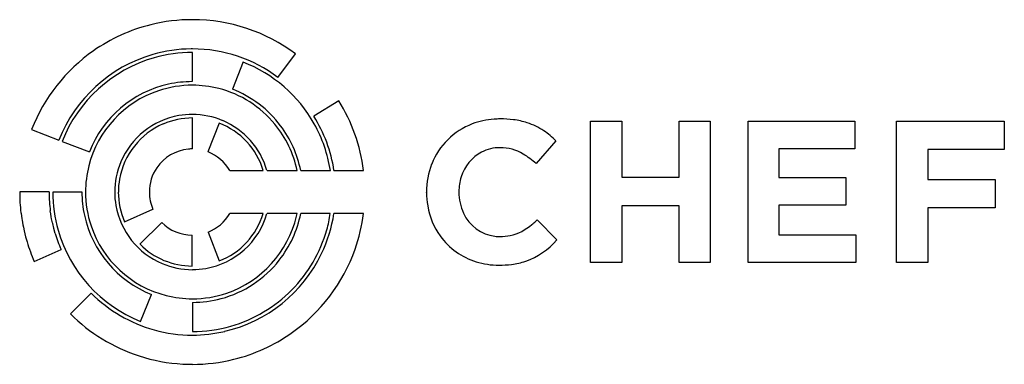
# Model space of a CAD drawing. Extents: x 0.2 to 28.6, y -0.2 to 9.8.
import ezdxf

# ---------------------------------------------------------------- set-up
doc = ezdxf.new("R2010")
doc.units = 0
doc.layers.add('DEFAULT_255_2_778', color=255, linetype='CONTINUOUS')

msp = doc.modelspace()

# ---------------------------------------------------------------- linework, layer by layer
at = {"layer": 'DEFAULT_255_2_778'}
for p, q in [((5.196, 7.981), (5.196, 8.823)), ((6.66, 8.549), (6.352, 7.764)), ((7.667, 8.105), (8.173, 8.783)), ((9.419, 7.429), (8.701, 6.982)), ((5.199, 6.039), (5.199, 6.932)), ((16.687, 6.84), (17.585, 6.84)), ((16.687, 2.758), (16.687, 6.84)), ((17.585, 6.84), (17.585, 5.225)), ((19.242, 5.225), (19.242, 6.84)), ((19.242, 6.84), (20.14, 6.84)), ((20.14, 6.84), (20.14, 2.757)), ((21.232, 6.84), (24.311, 6.84)), ((21.232, 2.757), (21.232, 6.84)), ((24.311, 6.84), (24.311, 6.041)), ((25.515, 2.758), (25.518, 6.84)), ((25.518, 6.84), (28.626, 6.84)), ((28.626, 6.84), (28.626, 6.023)), ((0.558, 6.599), (1.345, 6.293)), ((5.971, 6.784), (5.647, 5.953)), ((1.439, 6.255), (2.224, 5.95)), ((15.687, 6.275), (15.115, 5.613)), ((24.311, 6.041), (22.124, 6.041)), ((22.124, 6.041), (22.124, 5.213)), ((28.626, 6.023), (26.416, 6.023)), ((26.416, 6.023), (26.416, 5.155)), ((6.274, 5.416), (7.242, 5.416)), ((7.35, 5.414), (8.22, 5.414)), ((8.325, 5.416), (9.18, 5.416)), ((9.282, 5.416), (10.134, 5.416)), ((17.585, 5.225), (19.242, 5.225)), ((22.124, 5.213), (24.049, 5.213)), ((24.049, 5.213), (24.049, 4.414)), ((26.416, 5.155), (28.364, 5.155)), ((28.364, 5.155), (28.364, 4.338)), ((1.06, 4.795), (0.214, 4.795)), ((2.009, 4.794), (1.167, 4.794)), ((3.059, 4.794), (3.059, 4.794)), ((11.95, 4.783), (11.95, 4.794)), ((12.888, 4.803), (12.888, 4.791)), ((3.24, 3.934), (4.06, 4.294)), ((19.242, 4.397), (17.585, 4.397)), ((17.585, 4.397), (17.585, 2.758)), ((19.242, 2.757), (19.242, 4.397)), ((24.049, 4.414), (22.124, 4.414)), ((22.124, 4.414), (22.124, 3.557)), ((28.364, 4.338), (26.416, 4.338)), ((26.416, 4.338), (26.416, 2.758)), ((0.25, 4.196), (0.252, 4.183)), ((0.252, 4.183), (0.274, 4.023)), ((0.274, 4.023), (0.281, 3.979)), ((0.281, 3.979), (0.305, 3.848)), ((1.108, 4.167), (1.097, 4.246)), ((1.124, 4.074), (1.108, 4.167)), ((1.133, 4.023), (1.124, 4.074)), ((1.16, 3.908), (1.133, 4.023)), ((7.242, 4.172), (6.274, 4.172)), ((8.217, 4.172), (7.35, 4.172)), ((9.177, 4.172), (8.325, 4.172)), ((10.134, 4.172), (9.282, 4.172)), ((15.144, 3.986), (15.716, 3.41)), ((0.305, 3.848), (0.319, 3.779)), ((0.319, 3.779), (0.341, 3.673)), ((1.166, 3.881), (1.16, 3.908)), ((1.198, 3.748), (1.166, 3.881)), ((1.201, 3.74), (1.198, 3.748)), ((1.241, 3.598), (1.201, 3.74)), ((4.314, 3.915), (3.685, 3.283)), ((0.341, 3.673), (0.363, 3.583)), ((0.363, 3.583), (0.384, 3.503)), ((0.384, 3.503), (0.426, 3.353)), ((1.235, 3.597), (1.241, 3.598)), ((5.193, 3.55), (5.192, 3.55)), ((5.193, 2.656), (5.193, 3.55)), ((5.648, 3.635), (5.972, 2.802)), ((22.124, 3.557), (24.34, 3.557)), ((24.34, 3.557), (24.34, 2.757)), ((0.634, 2.79), (1.408, 3.13)), ((17.585, 2.758), (16.687, 2.758)), ((20.14, 2.757), (19.242, 2.757)), ((24.34, 2.757), (21.232, 2.757)), ((26.416, 2.758), (25.515, 2.758)), ((2.276, 1.874), (1.678, 1.276)), ((3.7, 1.054), (4.013, 1.836)), ((5.196, 1.607), (5.196, 0.765))]:
    msp.add_line(p, q, dxfattribs=at)
for centre, radius, start, end in [((5.193, 4.782), 4.989, 89.9596, 103.835), ((5.204, 4.633), 5.138, 90.0015, 90.089), ((5.204, 4.818), 4.953, 53.1769, 89.9999), ((5.187, 4.819), 4.951, 103.8758, 125.1049), ((5.208, 4.784), 4.992, 125.0672, 158.677), ((5.193, 4.811), 4.116, 90.4664, 106.0725), ((5.193, 4.804), 4.019, 89.9564, 105.9242), ((5.196, 4.738), 4.189, 89.9994, 90.5073), ((5.201, 5.122), 3.806, 89.9975, 90.067), ((5.201, 4.817), 4.11, 53.1265, 90.0005), ((5.215, 4.775), 4.157, 106.2315, 158.5788), ((5.213, 4.773), 4.055, 106.0754, 158.5542), ((5.182, 4.776), 4.051, 29.3346, 68.6149), ((5.192, 4.786), 3.195, 89.9677, 102.3254), ((5.205, 4.786), 3.094, 108.6288, 165.7314), ((5.199, 4.789), 3.194, 102.4572, 158.6901), ((5.198, 4.793), 3.085, 90.0223, 108.5369), ((5.198, 4.799), 3.079, 75.7517, 90.0379), ((5.19, 4.788), 3.092, 39.374, 75.6421), ((5.187, 4.785), 3.198, 36.914, 68.6438), ((5.224, 4.805), 4.948, 7.0948, 32.0357), ((5.202, 4.785), 2.25, 100.0783, 157.0235), ((5.199, 4.798), 2.134, 90.0024, 113.2917), ((5.196, 4.788), 2.246, 89.9785, 99.9189), ((5.199, 4.81), 2.223, 66.8494, 90.0574), ((5.183, 4.78), 2.258, 16.3256, 66.7876), ((5.218, 4.798), 4.111, 8.6533, 32.0885), ((14.056, 4.694), 2.21, 93.9608, 110.794), ((14.077, 4.482), 2.422, 89.9839, 94.1292), ((14.088, 3.958), 2.946, 82.6731, 90.1881), ((14.18, 4.665), 2.234, 72.24, 82.7104), ((5.204, 4.79), 2.144, 113.3314, 169.8586), ((5.197, 4.79), 2.139, 17.0058, 68.7658), ((5.197, 4.787), 3.087, 11.7302, 39.4836), ((5.189, 4.786), 3.196, 11.3891, 36.9287), ((5.228, 4.801), 3.999, 8.8422, 29.3417), ((13.993, 4.861), 2.031, 110.8272, 158.6153), ((14.271, 4.961), 1.924, 56.223, 72.1246), ((14.024, 4.61), 2.353, 45.0336, 55.9747), ((5.199, 4.795), 1.244, 95.4819, 145.6758), ((5.199, 4.78), 1.259, 89.9918, 95.4243), ((14.065, 4.929), 1.145, 89.6833, 117.1094), ((14.075, 4.764), 1.31, 59.2063, 90.1434), ((5.195, 4.791), 1.247, 30.0605, 68.7083), ((14.111, 4.88), 1.209, 117.9717, 163.2473), ((13.613, 3.984), 2.216, 47.3189, 59.2687), ((5.206, 4.793), 3.093, 165.8554, 179.9699), ((5.184, 4.794), 2.229, 157.0532, 180.062), ((5.193, 4.796), 1.238, 145.5848, 180.092), ((14.141, 4.801), 2.191, 158.5653, 180.1791), ((5.215, 4.792), 2.154, 169.9773, 179.9509), ((14.3, 4.806), 1.412, 162.5801, 180.1398), ((4.926, 4.788), 4.713, 179.9165, 180.0016), ((5.133, 4.792), 4.92, 180.0501, 186.965), ((4.756, 4.783), 3.696, 179.8144, 180.0009), ((5.069, 4.79), 4.009, 180.0989, 187.7932), ((5.184, 4.791), 4.016, 179.9559, 195.9447), ((5.197, 4.793), 3.187, 179.9699, 192.1255), ((5.198, 4.795), 3.085, 180.0219, 198.5343), ((5.2, 4.791), 2.245, 179.979, 189.8191), ((5.186, 4.794), 2.127, 179.9997, 203.8406), ((5.238, 4.793), 1.283, 179.936, 180), ((5.193, 4.793), 1.238, 180.0081, 203.8068), ((14.2, 4.778), 2.247, 179.95, 189.9211), ((14.303, 4.784), 1.415, 179.7001, 205.1057), ((5.203, 4.798), 2.249, 189.9805, 247.0242), ((14.047, 4.746), 2.091, 189.7878, 215.7609), ((5.207, 4.804), 3.199, 192.2838, 248.0979), ((5.191, 4.8), 2.248, 280.0292, 343.7831), ((5.194, 4.798), 1.248, 291.3192, 329.912), ((5.188, 4.802), 2.148, 291.3938, 342.9482), ((5.186, 4.804), 3.097, 288.9056, 346.7944), ((5.211, 4.793), 3.175, 321.6568, 348.7361), ((5.22, 4.789), 3.06, 346.9214, 348.3645), ((5.193, 4.799), 4.137, 334.4709, 351.283), ((5.228, 4.787), 3.997, 344.2621, 351.1549), ((5.225, 4.783), 4.947, 340.6021, 352.9058), ((14.067, 4.656), 1.147, 204.2981, 263.0343), ((11.96, 7.491), 4.735, 311.6256, 312.2601), ((5.205, 4.803), 3.094, 198.6274, 255.7297), ((5.192, 4.791), 1.241, 224.926, 269.9978), ((5.196, 4.8), 4.032, 315.3622, 344.2052), ((14.053, 4.926), 1.424, 282.842, 311.1034), ((12.883, 6.444), 3.339, 309.1063, 311.7155), ((5.057, 4.743), 3.99, 196.6874, 203.843), ((5.211, 4.809), 4.047, 196.0869, 248.0859), ((13.986, 4.708), 2.02, 215.8948, 252.6877), ((14.071, 4.725), 1.217, 263.2777, 270.0366), ((14.08, 4.961), 1.452, 269.6613, 281.5103), ((14.089, 4.83), 2.159, 289.6271, 318.8879), ((4.999, 4.721), 4.773, 196.6594, 203.8695), ((5.195, 4.787), 2.13, 224.8819, 269.9609), ((5.186, 4.803), 4.99, 304.9983, 340.5355), ((5.186, 4.807), 4.146, 283.1806, 334.4149), ((5.194, 4.78), 2.229, 247.0529, 270.0623), ((5.197, 4.8), 2.247, 269.9778, 279.865), ((5.192, 4.801), 3.196, 285.0935, 321.7588), ((14.036, 4.869), 2.188, 252.6936, 270.1791), ((14.052, 5.51), 2.829, 269.8099, 277.2471), ((14.143, 4.816), 2.129, 277.1895, 288.3903), ((5.211, 4.808), 4.15, 224.9958, 254.3535), ((5.199, 4.805), 3.095, 255.8508, 269.96), ((5.199, 4.781), 3.07, 269.9475, 288.8068), ((5.202, 4.788), 3.181, 269.9601, 284.9865), ((5.19, 4.796), 4.033, 286.0688, 315.462), ((5.201, 4.794), 4.979, 224.9578, 251.9477), ((5.199, 4.783), 4.018, 269.9565, 285.9877), ((5.193, 4.775), 4.114, 254.468, 270.0448), ((5.192, 4.807), 4.145, 270.0641, 283.1077), ((5.205, 4.77), 4.952, 283.9265, 305.043), ((5.189, 4.772), 4.954, 252.0094, 266.9087), ((5.196, 4.868), 5.05, 266.882, 270.003), ((5.2, 4.805), 4.988, 269.9598, 283.8855)]:
    msp.add_arc(centre, radius, start, end, dxfattribs=at)

doc.saveas('drawing.dxf')
